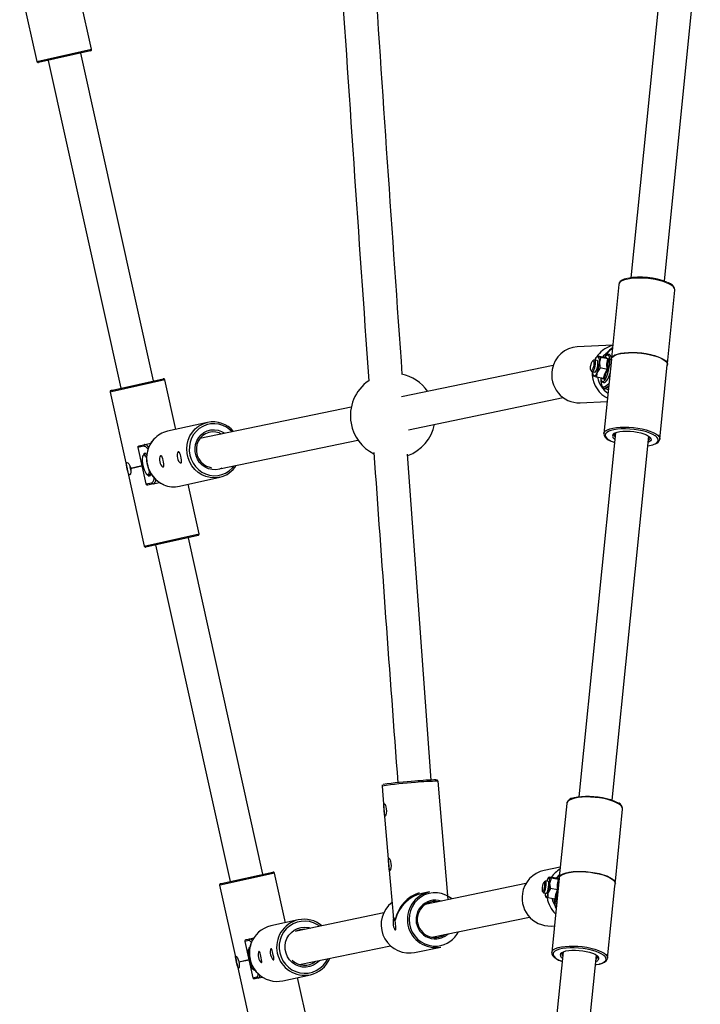
# Model space of a CAD drawing. Units: millimetres. Extents: x -6435 to 6512, y -3372 to 12735.
# Drawn here: x 474 to 814, y 8030 to 8521 of the extents above; entities that cross this region are included whole.
import ezdxf

# ---------------------------------------------------------------- set-up
doc = ezdxf.new("R2010")
doc.units = ezdxf.units.MM
doc.layers.add('Toestel 2D', color=7, linetype='Continuous', lineweight=20)

# ---------------------------------------------------------------- blocks, each defined once
blk = doc.blocks.new('SPK-16127')
at = {"layer": 'Toestel 2D', "linetype": 'Continuous', "lineweight": 25}
for p, q in [((796.98, 8570.06), (779.05, 8392.01)), ((795.67, 8390.33), (813.6, 8568.48)), ((474.41, 8538.07), (482.91, 8499.75)), ((510.25, 8505.82), (504.76, 8530.56)), ((482.91, 8499.75), (510.25, 8505.82)), ((509.72, 8504.98), (483.75, 8499.22)), ((488.58, 8500.29), (524.82, 8336.99)), ((541.13, 8340.61), (504.88, 8503.91)), ((773.04, 8388.67), (769.36, 8352.13)), ((773.04, 8388.67), (773.03, 8388.6)), ((797.22, 8349.32), (800.9, 8385.87)), ((770, 8358.49), (752.3, 8357.64)), ((762.42, 8352.91), (761.96, 8352.47)), ((765.91, 8352.23), (762.45, 8352.93)), ((769.84, 8356.88), (768.11, 8355.48)), ((769.87, 8357.14), (768.32, 8355.89)), ((740.34, 8348.31), (664.72, 8332.67)), ((760.55, 8350.97), (759.97, 8350.55)), ((762.18, 8350.78), (760.83, 8351.05)), ((762.23, 8350.76), (762.18, 8350.78)), ((767.46, 8351.57), (764, 8352.27)), ((769.3, 8351.51), (765.57, 8314.44)), ((769.21, 8351.61), (769.2, 8351.52)), ((793.43, 8311.63), (797.16, 8348.7)), ((797.11, 8348.27), (797.15, 8348.27)), ((797.26, 8348.69), (797.27, 8348.79)), ((759.04, 8345.97), (759.41, 8345.36)), ((759.64, 8345.17), (760.99, 8344.9)), ((760.13, 8343.43), (760.26, 8343.12)), ((767.17, 8346.36), (763.71, 8347.06)), ((546.79, 8341.15), (520.09, 8335.22)), ((520.59, 8336.05), (545.96, 8341.68)), ((552.28, 8316.45), (546.79, 8341.15)), ((765.31, 8341.82), (761.86, 8342.52)), ((766.34, 8337.91), (768.07, 8339.32)), ((767.93, 8337.93), (766.93, 8337.12)), ((520.09, 8335.22), (519.46, 8335.08)), ((519.46, 8335.08), (527.96, 8296.76)), ((519.99, 8335.92), (520.59, 8336.05)), ((765.89, 8336.76), (767.78, 8336.38)), ((767.83, 8336.94), (766.93, 8337.12)), ((767.77, 8336.31), (767.77, 8336.34)), ((668.11, 8316.32), (745.25, 8332.27)), ((753.65, 8329.67), (767.17, 8330.32)), ((639.62, 8327.48), (564.23, 8311.9)), ((568.01, 8319.94), (548.02, 8315.5)), ((771.28, 8314.75), (753.03, 8133.49)), ((765.57, 8314.44), (765.57, 8314.5)), ((770.32, 8314.22), (770.74, 8314.5)), ((533.89, 8308.27), (536.7, 8308.89)), ((536.7, 8308.89), (539.72, 8309.56)), ((574.82, 8297.03), (643, 8311.13)), ((769.65, 8131.82), (787.89, 8313.08)), ((536.2, 8308.07), (533.26, 8307.41)), ((533.26, 8307.41), (537.29, 8289.26)), ((536.96, 8304.62), (536.45, 8304.51)), ((537.7, 8303.75), (536.96, 8304.62)), ((535.57, 8302.69), (535.57, 8302.69)), ((535.61, 8302.84), (535.58, 8302.7)), ((537.63, 8302.74), (537.08, 8303.17)), ((527.86, 8296.74), (527.93, 8296.76)), ((527.86, 8296.74), (527.89, 8296.64)), ((527.89, 8296.64), (527.95, 8296.66)), ((528.03, 8296.78), (527.93, 8296.76)), ((527.95, 8296.66), (527.93, 8296.76)), ((528.05, 8296.68), (527.95, 8296.66)), ((527.98, 8296.67), (536.49, 8258.35)), ((529.66, 8297.14), (535.32, 8298.4)), ((529.66, 8297.14), (529.68, 8297.04)), ((529.68, 8297.04), (535.34, 8298.3)), ((538.96, 8294.72), (539.25, 8295.36)), ((539.46, 8293.35), (539.76, 8294.47)), ((537.29, 8289.26), (540.23, 8289.91)), ((541.03, 8289.37), (538.23, 8288.75)), ((539.46, 8293.35), (538.95, 8293.24)), ((541.03, 8289.37), (544.07, 8290.04)), ((554.08, 8288.17), (574.08, 8292.61)), ((563.82, 8264.41), (558.34, 8289.11)), ((536.49, 8258.35), (563.82, 8264.41)), ((563.29, 8263.58), (537.32, 8257.82)), ((595.66, 8094.89), (558.46, 8262.51)), ((542.16, 8258.89), (579.36, 8091.27)), ((654.99, 8138.81), (655.94, 8127.68)), ((687.94, 8082.21), (682.89, 8141.2)), ((655.94, 8127.68), (658.27, 8100.49)), ((747.02, 8130.16), (743.34, 8093.61)), ((747.04, 8130.32), (747.02, 8130.16)), ((771.26, 8091.46), (774.88, 8127.35)), ((658.27, 8100.49), (660.66, 8072.62)), ((743.82, 8098.34), (735.86, 8096.79)), ((601.33, 8095.43), (574.28, 8089.43)), ((574.8, 8090.26), (600.49, 8095.96)), ((606.81, 8070.73), (601.33, 8095.43)), ((738.18, 8093.37), (737.98, 8093.18)), ((741.96, 8092.86), (738.37, 8093.43)), ((742.88, 8092.32), (739.29, 8092.89)), ((743.28, 8092.99), (739.55, 8055.92)), ((742.55, 8093.48), (742.34, 8093.07)), ((743.19, 8093.1), (743.18, 8093)), ((743.39, 8094.12), (743.31, 8094.19)), ((574.28, 8089.43), (573.99, 8089.36)), ((573.99, 8089.36), (582.4, 8051.46)), ((574.52, 8090.2), (574.8, 8090.26)), ((726.66, 8090.22), (676.48, 8079.84)), ((736.37, 8091.49), (735.77, 8091.04)), ((737.88, 8091.3), (736.47, 8091.53)), ((737.91, 8091.29), (737.88, 8091.3)), ((742.49, 8087.13), (738.91, 8087.7)), ((767.41, 8053.12), (771.02, 8088.98)), ((771.14, 8090.29), (771.24, 8090.3)), ((771.24, 8090.3), (771.25, 8090.39)), ((678.56, 8086.04), (674.8, 8085.27)), ((735.01, 8086.28), (735.44, 8085.66)), ((735.53, 8085.6), (736.93, 8085.38)), ((736.44, 8083.56), (736.48, 8083.49)), ((741.19, 8082.48), (737.6, 8083.06)), ((740.58, 8082.58), (740.69, 8081.85)), ((655.82, 8075.57), (612.35, 8066.59)), ((679.86, 8063.49), (728.48, 8073.54)), ((613.21, 8072.15), (599.56, 8069.12)), ((660.72, 8071.86), (660.73, 8071.96)), ((661.52, 8072.13), (661.54, 8072.03)), ((589.14, 8062.71), (591.07, 8063.14)), ((588.62, 8061.88), (586.61, 8061.43)), ((586.61, 8061.43), (590.64, 8043.28)), ((587.22, 8062.29), (589.14, 8062.71)), ((589.16, 8058.39), (588.85, 8058.32)), ((613.87, 8049.85), (659.2, 8059.22)), ((671.14, 8055.92), (684.23, 8058.62)), ((588.32, 8057.11), (588.3, 8057.05)), ((669.5, 8055.68), (671.14, 8055.92)), ((745.26, 8056.24), (707.76, 7683.76)), ((724.38, 7682.08), (761.87, 8054.57)), ((762.42, 8053.55), (762.43, 8053.62)), ((582.5, 8051.05), (582.4, 8051.02)), ((582.42, 8050.93), (582.4, 8051.02)), ((582.52, 8050.95), (582.42, 8050.93)), ((582.47, 8051.15), (582.5, 8051.05)), ((582.52, 8050.95), (582.58, 8050.66)), ((582.58, 8050.66), (591.02, 8012.63)), ((583.58, 8051.29), (588.67, 8052.42)), ((583.58, 8051.29), (583.6, 8051.19)), ((583.6, 8051.19), (588.69, 8052.32)), ((767.41, 8053.12), (767.4, 8053.04)), ((590.64, 8043.28), (592.65, 8043.72)), ((591.66, 8047.11), (591.36, 8047.05)), ((593.47, 8043.19), (595.4, 8043.62)), ((605.63, 8041.79), (619.28, 8044.82)), ((593.47, 8043.19), (591.56, 8042.76)), ((618.36, 8018.7), (612.87, 8043.4))]:
    blk.add_line(p, q, dxfattribs=at)
at = {"layer": 'Toestel 2D', "linetype": 'Continuous', "lineweight": 25, "flags": 128}
for points in [[(800.9, 8385.87), (800.9, 8385.93), (800.76, 8386.66), (800.26, 8387.4), (799.42, 8388.13), (798.25, 8388.84), (796.79, 8389.52), (795.08, 8390.13), (793.16, 8390.67), (791.07, 8391.13), (788.88, 8391.48), (786.65, 8391.72), (784.41, 8391.85), (782.25, 8391.86), (780.21, 8391.75), (778.34, 8391.53), (776.7, 8391.19), (775.32, 8390.75), (774.24, 8390.23), (773.5, 8389.62), (773.1, 8388.96), (773.04, 8388.67)], [(777.1, 8391.69), (777.07, 8391.68), (775.71, 8391.26), (774.59, 8390.72), (773.72, 8390.05), (773.24, 8389.38), (773.04, 8388.65), (773.05, 8388.57)], [(800.88, 8385.87), (800.91, 8385.99), (800.79, 8386.78), (800.4, 8387.51), (799.72, 8388.25), (798.72, 8388.98), (797.45, 8389.67), (797.22, 8389.76)], [(762.44, 8352.92), (762.44, 8352.93), (762.45, 8352.93)], [(762.66, 8352.71), (762.56, 8352.76), (762.46, 8352.9)], [(764, 8352.27), (763.56, 8352.4), (762.66, 8352.71)], [(764.33, 8340.76), (764.54, 8340.48), (764.96, 8340.3), (765.45, 8340.48), (765.98, 8341), (766.52, 8341.85), (767.04, 8342.96), (767.51, 8344.29), (767.91, 8345.76), (768.22, 8347.29), (768.43, 8348.8), (768.51, 8350.21), (768.46, 8351.44), (768.29, 8352.42), (768.01, 8353.11), (767.63, 8353.47), (767.63, 8353.47)], [(766.9, 8354.02), (766.62, 8353.53), (766.04, 8352.23)], [(767.63, 8353.47), (767.18, 8353.47), (766.93, 8353.34)], [(769.25, 8350.98), (769.2, 8351.54), (769.47, 8352.23), (770.09, 8352.86), (771.06, 8353.43), (772.34, 8353.9), (773.91, 8354.28), (775.72, 8354.55), (777.73, 8354.7), (779.88, 8354.73), (782.12, 8354.65), (784.39, 8354.44), (786.62, 8354.12), (788.77, 8353.69), (790.78, 8353.18), (792.58, 8352.58), (794.15, 8351.91), (795.42, 8351.2), (796.38, 8350.47), (797, 8349.72), (797.26, 8348.98), (797.15, 8348.27), (797.15, 8348.27)], [(769.21, 8351.61), (769.21, 8351.63), (769.48, 8352.32), (770.1, 8352.96), (771.07, 8353.52), (772.35, 8354), (773.92, 8354.37), (775.73, 8354.64), (777.74, 8354.8), (779.89, 8354.83), (782.13, 8354.74), (784.4, 8354.53), (786.63, 8354.21), (788.78, 8353.79), (790.79, 8353.27), (792.59, 8352.67), (794.16, 8352.01), (795.43, 8351.3), (796.39, 8350.56), (797.01, 8349.81), (797.27, 8349.07), (797.27, 8348.79)], [(769.3, 8351.51), (769.55, 8352.19), (770.16, 8352.83), (771.11, 8353.39), (772.39, 8353.87), (773.94, 8354.24), (775.74, 8354.51), (777.74, 8354.67), (779.88, 8354.7), (782.11, 8354.61), (784.37, 8354.41), (786.6, 8354.09), (788.74, 8353.67), (790.74, 8353.15), (792.53, 8352.55), (794.09, 8351.89), (795.36, 8351.18), (796.31, 8350.45), (796.91, 8349.7), (797.16, 8348.97), (797.16, 8348.7)], [(760.32, 8350.55), (760.5, 8350.14), (760.55, 8349.45), (760.48, 8348.57), (760.3, 8347.63), (760.02, 8346.78), (759.7, 8346.16), (759.37, 8345.84), (759.1, 8345.89), (758.93, 8346.29), (758.87, 8346.99), (758.94, 8347.87), (759.13, 8348.81), (759.4, 8349.65), (759.73, 8350.28), (760.05, 8350.59), (760.32, 8350.55)], [(760.98, 8350.97), (761.18, 8350.55), (761.26, 8349.84), (761.23, 8348.92), (761.07, 8347.9), (760.81, 8346.91), (760.48, 8346.06), (760.12, 8345.46), (759.78, 8345.18), (759.49, 8345.26), (759.41, 8345.36)], [(760.55, 8350.97), (760.68, 8351.04), (760.98, 8350.97)], [(760.99, 8344.9), (761.26, 8344.97), (761.61, 8345.38), (761.97, 8346.08), (762.27, 8346.99), (762.5, 8348.01), (762.61, 8349), (762.6, 8349.86), (762.47, 8350.47), (762.23, 8350.76)], [(764, 8352.27), (763.31, 8350.06), (763.29, 8349.78)], [(763.29, 8349.78), (763.55, 8347.6), (763.71, 8347.06)], [(767.46, 8351.57), (766.45, 8351.94), (765.91, 8352.23)], [(767.17, 8346.36), (767.06, 8348.97), (767.46, 8351.57)], [(760.51, 8342.96), (760.41, 8343.01), (760.35, 8343.1)], [(762.22, 8344.9), (762, 8344.42), (761.78, 8343.99), (761.56, 8343.62), (761.33, 8343.33), (761.11, 8343.11), (760.9, 8342.98), (760.7, 8342.93), (760.51, 8342.96)], [(761.86, 8342.52), (761.42, 8342.65), (760.51, 8342.96)], [(762.22, 8344.9), (761.85, 8342.99), (761.86, 8342.52)], [(763.71, 8347.06), (762.32, 8345.15), (762.22, 8344.9)], [(764.4, 8340.55), (764.77, 8340.1), (765.27, 8339.85), (765.86, 8339.88), (766.37, 8340.15), (766.89, 8340.68), (767.46, 8341.54), (767.98, 8342.63), (768.45, 8343.89), (768.58, 8344.33)], [(765.31, 8341.82), (765.98, 8344.1), (767.17, 8346.36)], [(764.38, 8338.84), (764.42, 8338.72), (764.77, 8338.01), (765.23, 8337.63), (765.75, 8337.6), (766.34, 8337.91)], [(766.93, 8337.12), (766.3, 8336.78), (765.88, 8336.77)], [(767.34, 8332), (766.08, 8332.72), (765.95, 8332.8)], [(574.08, 8292.61), (573.55, 8292.5), (571.41, 8292.3), (569.26, 8292.47), (567.16, 8292.99), (565.15, 8293.86), (563.3, 8295.05), (561.65, 8296.52), (560.24, 8298.26), (559.12, 8300.19), (558.3, 8302.29), (557.81, 8304.49), (557.67, 8306.74), (557.87, 8308.97), (558.41, 8311.13), (559.28, 8313.17), (560.45, 8315.03), (561.9, 8316.66), (563.59, 8318.03), (565.47, 8319.09), (567.49, 8319.81), (568.01, 8319.94)], [(580.24, 8315.21), (579.16, 8316.25), (577.46, 8317.5), (575.6, 8318.43), (573.62, 8319.04), (571.58, 8319.3), (569.53, 8319.21), (567.53, 8318.76), (565.64, 8317.98), (563.9, 8316.88), (562.36, 8315.49), (561.07, 8313.86), (560.06, 8312.01), (559.36, 8310.02), (558.98, 8307.92), (558.94, 8305.78), (559.24, 8303.65), (559.87, 8301.6), (560.81, 8299.68), (562.04, 8297.94), (563.52, 8296.42), (565.22, 8295.18), (567.08, 8294.25), (569.06, 8293.64), (571.1, 8293.38), (573.15, 8293.47), (575.15, 8293.91), (577.04, 8294.7), (578.78, 8295.8), (580.32, 8297.18), (581.3, 8298.37)], [(575.12, 8297.09), (573.95, 8296.69), (572.16, 8296.38), (570.34, 8296.44), (568.56, 8296.85), (566.88, 8297.61), (565.36, 8298.68), (564.06, 8300.03), (563.02, 8301.61), (562.28, 8303.35), (561.87, 8305.21), (561.8, 8307.11), (562.07, 8308.98), (562.68, 8310.75), (563.61, 8312.36), (564.81, 8313.76), (566.25, 8314.89), (567.87, 8315.71), (569.62, 8316.19), (571.43, 8316.31), (573.24, 8316.08), (574.97, 8315.49), (576.58, 8314.57), (576.71, 8314.48)], [(575.05, 8314.13), (573.82, 8314.71), (572.13, 8315.16), (570.39, 8315.24), (568.67, 8314.95), (567.06, 8314.31), (565.61, 8313.34), (564.38, 8312.08), (563.42, 8310.59), (562.77, 8308.91), (562.47, 8307.13), (562.51, 8305.31), (562.91, 8303.53), (563.64, 8301.87), (564.67, 8300.38), (565.96, 8299.14), (567.46, 8298.19), (569.11, 8297.57), (570.08, 8297.37)], [(765.61, 8314.52), (765.56, 8314.31), (765.68, 8313.52), (766.07, 8312.79), (766.74, 8312.06), (767.74, 8311.33), (768.36, 8310.99)], [(765.57, 8314.5), (765.78, 8315.06), (766.35, 8315.7)], [(766.95, 8314.9), (766.39, 8314.28), (766.19, 8313.61), (766.35, 8312.9), (766.87, 8312.18), (767.73, 8311.46), (768.63, 8310.92)], [(766.35, 8315.7), (767.27, 8316.26), (768.5, 8316.75), (770.02, 8317.13), (771.78, 8317.41), (773.74, 8317.58), (775.85, 8317.63), (778.05, 8317.56), (780.29, 8317.38), (782.52, 8317.08), (784.66, 8316.67), (786.67, 8316.17), (788.49, 8315.59), (790.08, 8314.95), (791.4, 8314.25), (792.41, 8313.53), (793.08, 8312.79), (793.41, 8312.05), (793.42, 8311.6)], [(767.94, 8315.5), (767.84, 8315.45), (766.95, 8314.9)], [(791.21, 8313.22), (791.13, 8313.28), (789.95, 8313.97), (788.48, 8314.62), (786.77, 8315.2), (784.85, 8315.71), (782.79, 8316.13), (780.64, 8316.45), (778.45, 8316.65), (776.29, 8316.74), (774.22, 8316.71), (772.28, 8316.56), (770.55, 8316.29), (769.05, 8315.92), (767.94, 8315.5)], [(770.55, 8313.92), (770.58, 8314.06), (770.83, 8314.33)], [(770.74, 8314.5), (771.1, 8314.67), (772.17, 8315.05), (773.51, 8315.33), (775.06, 8315.5), (776.77, 8315.56), (778.57, 8315.5), (780.41, 8315.33), (782.21, 8315.05), (783.91, 8314.68), (785.45, 8314.22), (786.77, 8313.7), (787.82, 8313.13), (788.43, 8312.66)], [(770.83, 8314.33), (771.09, 8314.51), (771.15, 8314.54)], [(790.66, 8309.13), (791.02, 8309.29), (791.92, 8309.84), (792.47, 8310.46), (792.67, 8311.14), (792.51, 8311.84), (791.99, 8312.56), (791.21, 8313.22)], [(533.34, 8307.94), (533.59, 8308.15), (533.89, 8308.27)], [(788.43, 8312.66), (788.57, 8312.53), (789, 8311.92), (789.07, 8311.33), (788.8, 8310.78), (788.19, 8310.29), (787.58, 8309.99)], [(536.45, 8304.51), (536.21, 8304.15), (535.61, 8302.84)], [(537.08, 8303.17), (537.01, 8303.26), (536.45, 8304.51)], [(538.29, 8306.55), (538.06, 8306.87), (537.71, 8307.29)], [(555.13, 8300.59), (555.08, 8301.25), (554.93, 8302.17), (554.74, 8303.05), (554.53, 8303.83), (554.29, 8304.51), (554.03, 8305.03), (553.72, 8305.3), (553.39, 8305.24), (553.09, 8304.8), (552.89, 8304.04), (552.85, 8303.11), (552.99, 8302.19), (553.25, 8301.38), (553.6, 8300.69), (554.02, 8300.14), (554.46, 8299.8), (554.83, 8299.75), (555.06, 8300.04), (555.13, 8300.59)], [(679.53, 8141.8), (673.77, 8219.83), (667.72, 8304.16)], [(528.03, 8296.78), (527.87, 8297.58), (527.7, 8298.6), (527.66, 8299.39), (527.78, 8299.83), (528.03, 8299.93), (528.37, 8299.75), (528.76, 8299.33), (529.18, 8298.64), (529.56, 8297.72), (529.71, 8297.15)], [(546.3, 8298.63), (546.26, 8299.3), (546.11, 8300.21), (545.91, 8301.09), (545.7, 8301.87), (545.47, 8302.55), (545.21, 8303.07), (544.9, 8303.35), (544.57, 8303.28), (544.27, 8302.84), (544.07, 8302.08), (544.03, 8301.15), (544.17, 8300.23), (544.43, 8299.42), (544.78, 8298.74), (545.2, 8298.19), (545.64, 8297.84), (546.01, 8297.8), (546.24, 8298.09), (546.3, 8298.63)], [(529.73, 8297.05), (529.86, 8296.24), (529.86, 8295.19), (529.71, 8294.36), (529.46, 8293.88), (529.19, 8293.78), (528.94, 8293.98), (528.69, 8294.44), (528.44, 8295.16), (528.19, 8296.11), (528.05, 8296.68)], [(537.48, 8294.39), (537.56, 8294.3), (538.95, 8293.24)], [(538.95, 8293.24), (538.88, 8294.35), (538.96, 8294.72)], [(538.23, 8288.75), (537.91, 8288.73), (537.58, 8288.82)], [(541.25, 8291.17), (541.41, 8291.78), (541.47, 8292.14)], [(774.88, 8127.35), (774.8, 8127.97), (774.39, 8128.71), (773.62, 8129.45), (772.52, 8130.17), (771.13, 8130.85), (769.47, 8131.48), (767.59, 8132.04), (765.54, 8132.52), (763.37, 8132.89), (761.14, 8133.16), (758.9, 8133.32), (756.71, 8133.35), (754.64, 8133.27), (752.73, 8133.07), (751.03, 8132.76), (749.59, 8132.35), (748.44, 8131.84), (747.62, 8131.25), (747.14, 8130.6), (747.04, 8130.32)], [(750.4, 8132.89), (750.98, 8133.07), (752.54, 8133.41), (754.33, 8133.65), (756.3, 8133.77), (758.4, 8133.77), (760.58, 8133.66), (762.76, 8133.42), (764.9, 8133.08), (766.93, 8132.64), (768.8, 8132.11), (770.45, 8131.51), (771.85, 8130.85), (772.32, 8130.58)], [(656.64, 8129.17), (656.87, 8128.44), (657.07, 8127.42), (657.13, 8126.31), (657.06, 8125.24), (656.88, 8124.4), (656.67, 8123.92), (656.49, 8123.81), (656.35, 8124.01), (656.25, 8124.46), (656.16, 8125.18), (656.07, 8126.14), (655.98, 8127.24), (655.89, 8128.33), (655.83, 8129.25), (655.86, 8129.85), (655.99, 8130.08), (656.19, 8129.99), (656.43, 8129.63), (656.64, 8129.17)], [(658.97, 8101.97), (659.2, 8101.25), (659.39, 8100.23), (659.46, 8099.11), (659.39, 8098.05), (659.21, 8097.21), (659, 8096.73), (658.82, 8096.62), (658.68, 8096.81), (658.57, 8097.27), (658.49, 8097.98), (658.4, 8098.94), (658.31, 8100.05), (658.22, 8101.14), (658.16, 8102.06), (658.19, 8102.66), (658.32, 8102.89), (658.52, 8102.8), (658.76, 8102.44), (658.97, 8101.97)], [(738.25, 8093.25), (738.19, 8093.29), (738.27, 8093.35)], [(739.29, 8092.89), (738.93, 8093), (738.25, 8093.25)], [(739.29, 8092.89), (738.55, 8090.66), (738.52, 8090.39)], [(743.31, 8094.5), (741.93, 8093.04), (741.81, 8092.88)], [(742.88, 8092.32), (742.17, 8092.63), (741.96, 8092.86)], [(742.34, 8093.07), (742.34, 8093.01), (742.63, 8092.76), (743.31, 8092.49)], [(742.97, 8094.11), (742.7, 8093.77), (742.55, 8093.48)], [(743.31, 8094.19), (743.03, 8094.16), (742.97, 8094.11)], [(743.42, 8094.44), (743.2, 8094.36), (743.11, 8094.27)], [(743.19, 8093.1), (743.22, 8093.28), (743.57, 8093.96), (744.27, 8094.58), (745.31, 8095.12), (746.67, 8095.58), (748.3, 8095.93), (750.16, 8096.17), (752.2, 8096.3), (754.38, 8096.3), (756.63, 8096.19), (758.9, 8095.95), (761.12, 8095.61), (763.24, 8095.16), (765.2, 8094.62), (766.96, 8094.01), (768.46, 8093.33), (769.66, 8092.61), (770.55, 8091.87), (771.08, 8091.12), (771.25, 8090.39)], [(743.22, 8092.47), (743.21, 8093.19), (743.56, 8093.86), (744.26, 8094.48), (745.31, 8095.03), (746.66, 8095.48), (748.29, 8095.84), (750.15, 8096.08), (752.19, 8096.2), (754.37, 8096.21), (756.62, 8096.09), (758.89, 8095.86), (761.11, 8095.51), (763.23, 8095.07), (765.19, 8094.53), (766.95, 8093.91), (768.45, 8093.24), (769.65, 8092.52), (770.54, 8091.78), (771.07, 8091.03), (771.24, 8090.3), (771.24, 8090.3)], [(743.47, 8094.93), (743.3, 8094.49), (743.21, 8094.24)], [(743.28, 8092.99), (743.3, 8093.15), (743.64, 8093.83), (744.33, 8094.45), (745.36, 8094.99), (746.71, 8095.45), (748.32, 8095.8), (750.17, 8096.05), (752.21, 8096.17), (754.38, 8096.18), (756.62, 8096.06), (758.88, 8095.83), (761.09, 8095.49), (763.2, 8095.04), (765.15, 8094.5), (766.9, 8093.89), (768.39, 8093.22), (769.59, 8092.5), (770.46, 8091.76), (770.98, 8091.01), (771.14, 8090.29)], [(735.92, 8091), (736.01, 8090.62), (736.02, 8089.93), (735.94, 8089.05), (735.79, 8088.11), (735.59, 8087.25), (735.37, 8086.6), (735.16, 8086.27), (735, 8086.29), (734.91, 8086.68), (734.9, 8087.37), (734.98, 8088.25), (735.13, 8089.19), (735.33, 8090.05), (735.55, 8090.7), (735.76, 8091.03), (735.92, 8091)], [(736.56, 8091.45), (736.67, 8091.05), (736.69, 8090.35), (736.64, 8089.43), (736.5, 8088.41), (736.3, 8087.41), (736.07, 8086.54), (735.83, 8085.92), (735.61, 8085.62), (735.44, 8085.66)], [(736.37, 8091.49), (736.39, 8091.5), (736.56, 8091.45)], [(736.93, 8085.38), (737.09, 8085.47), (737.32, 8085.9), (737.57, 8086.62), (737.79, 8087.55), (737.96, 8088.57), (738.07, 8089.57), (738.1, 8090.42), (738.05, 8091.01), (737.91, 8091.29)], [(738.91, 8087.7), (737.75, 8085.72), (737.67, 8085.47)], [(738.52, 8090.39), (738.75, 8088.23), (738.91, 8087.7)], [(742.49, 8087.13), (742.43, 8089.72), (742.88, 8092.32)], [(771.01, 8088.98), (771.09, 8089.71), (771.14, 8090.29)], [(771.18, 8090.6), (771.23, 8091.12), (771.26, 8091.46)], [(689.78, 8082.59), (688.62, 8083.46), (686.72, 8084.51), (684.68, 8085.23), (682.55, 8085.6), (680.39, 8085.61), (678.27, 8085.25), (676.23, 8084.55), (674.34, 8083.51), (672.64, 8082.17), (671.19, 8080.56), (670.02, 8078.72), (669.16, 8076.72), (668.64, 8074.59), (668.47, 8072.4), (668.66, 8070.22), (669.2, 8068.09), (670.07, 8066.07), (671.26, 8064.23), (672.73, 8062.61), (674.43, 8061.26), (676.34, 8060.21), (678.38, 8059.49), (680.51, 8059.12), (682.66, 8059.11)], [(736.56, 8083.42), (736.5, 8083.46), (736.53, 8083.48)], [(737.67, 8085.47), (737.52, 8084.97), (737.37, 8084.53), (737.22, 8084.15), (737.07, 8083.84), (736.93, 8083.62), (736.79, 8083.47), (736.67, 8083.4), (736.56, 8083.42)], [(737.6, 8083.06), (737.24, 8083.16), (736.56, 8083.42)], [(737.67, 8085.47), (737.54, 8083.53), (737.6, 8083.06)], [(741.19, 8082.48), (741.57, 8084.81), (742.49, 8087.13)], [(742.62, 8086.47), (741.81, 8084.2), (741.53, 8082.16)], [(742.49, 8087.13), (742.61, 8087.11), (742.68, 8087.09)], [(740.69, 8081.85), (740.73, 8081.58), (740.89, 8081.13)], [(740.89, 8081.13), (740.92, 8081.08), (741.16, 8080.93), (741.47, 8081.14), (741.77, 8081.62)], [(740.95, 8080.96), (740.96, 8080.93), (741.25, 8080.61), (741.7, 8080.47), (742.03, 8080.57)], [(660.73, 8071.96), (660.72, 8072.45), (660.79, 8072.91), (660.95, 8073), (661.17, 8072.81), (661.42, 8072.35), (661.52, 8072.13)], [(623.92, 8068.98), (622.78, 8069.73), (620.88, 8070.66), (618.85, 8071.26), (616.76, 8071.51), (614.66, 8071.4), (612.61, 8070.95), (610.67, 8070.15), (608.88, 8069.04), (607.29, 8067.65), (605.96, 8066), (604.91, 8064.15), (604.18, 8062.14), (603.78, 8060.04), (603.73, 8057.9), (604.02, 8055.77), (604.66, 8053.72), (605.61, 8051.8), (606.86, 8050.06), (608.37, 8048.56), (610.11, 8047.32), (612.01, 8046.4), (614.04, 8045.8), (616.13, 8045.55), (618.23, 8045.65), (620.28, 8046.11), (622.22, 8046.9), (624.01, 8048.01), (625.6, 8049.41), (626.93, 8051.06), (627.9, 8052.75)], [(623.84, 8051.91), (623.75, 8051.81), (622.38, 8050.53), (620.8, 8049.54), (619.06, 8048.88), (617.23, 8048.56), (615.37, 8048.61), (613.54, 8049.01), (611.83, 8049.76), (610.27, 8050.83), (608.95, 8052.17), (607.89, 8053.74), (607.14, 8055.49), (606.73, 8057.35), (606.67, 8059.24), (606.96, 8061.12), (607.6, 8062.9), (608.55, 8064.52), (609.79, 8065.92), (611.27, 8067.06), (612.94, 8067.89), (614.74, 8068.38), (616.59, 8068.52), (618.44, 8068.29), (619.37, 8068.04)], [(660.72, 8071.86), (660.61, 8071.35), (660.53, 8070.4), (660.58, 8069.49), (660.73, 8068.68), (660.96, 8067.98), (661.24, 8067.43), (661.53, 8067.1), (661.76, 8067.09), (661.88, 8067.43), (661.89, 8068.11), (661.84, 8069.01), (661.76, 8069.95), (661.69, 8070.8), (661.61, 8071.54), (661.54, 8072.03)], [(586.7, 8061.96), (586.93, 8062.17), (587.22, 8062.29)], [(588.85, 8058.32), (588.66, 8057.97), (588.24, 8056.7)], [(589.11, 8061.73), (589.02, 8061.79), (588.62, 8061.88)], [(589.87, 8060.79), (589.49, 8061.35), (589.11, 8061.73)], [(739.86, 8056.7), (740.51, 8057.32), (741.5, 8057.87), (742.8, 8058.33), (744.38, 8058.69), (746.19, 8058.95), (748.19, 8059.09), (750.32, 8059.11), (752.54, 8059.01), (754.78, 8058.8), (756.99, 8058.48), (759.11, 8058.05), (761.08, 8057.53), (762.86, 8056.94), (764.39, 8056.28), (765.64, 8055.58), (766.57, 8054.84), (767.17, 8054.1), (767.41, 8053.37), (767.41, 8053.12)], [(765.75, 8054.26), (765.35, 8054.59), (764.25, 8055.29), (762.85, 8055.95), (761.19, 8056.55), (759.32, 8057.08), (757.29, 8057.52), (755.15, 8057.86), (752.97, 8058.1), (750.8, 8058.21), (748.7, 8058.21), (746.73, 8058.09), (744.94, 8057.85), (743.38, 8057.51), (742.09, 8057.06), (741.41, 8056.72)], [(582.5, 8051.05), (582.32, 8051.84), (582.11, 8052.85), (581.99, 8053.62), (582.03, 8054.05), (582.19, 8054.13), (582.45, 8053.94), (582.78, 8053.49), (583.14, 8052.8), (583.49, 8051.87), (583.64, 8051.3)], [(588.24, 8056.7), (588.29, 8057.01), (588.37, 8057.25), (588.47, 8057.4), (588.6, 8057.47), (588.74, 8057.46), (588.89, 8057.36), (588.96, 8057.3)], [(595.07, 8051.64), (594.97, 8052.29), (594.78, 8053.19), (594.59, 8054.07), (594.4, 8054.86), (594.22, 8055.55), (594.03, 8056.09), (593.82, 8056.38), (593.59, 8056.34), (593.39, 8055.92), (593.26, 8055.18), (593.27, 8054.26), (593.42, 8053.34), (593.67, 8052.53), (593.98, 8051.83), (594.34, 8051.27), (594.69, 8050.91), (594.97, 8050.84), (595.09, 8051.11), (595.07, 8051.64)], [(601.09, 8052.97), (600.99, 8053.62), (600.8, 8054.53), (600.61, 8055.41), (600.42, 8056.2), (600.24, 8056.88), (600.05, 8057.42), (599.84, 8057.72), (599.61, 8057.67), (599.41, 8057.26), (599.29, 8056.52), (599.3, 8055.59), (599.44, 8054.68), (599.69, 8053.87), (600, 8053.17), (600.36, 8052.61), (600.71, 8052.25), (600.99, 8052.18), (601.11, 8052.44), (601.09, 8052.97)], [(739.57, 8055.94), (739.54, 8055.81), (739.65, 8055.02), (740.04, 8054.29), (740.71, 8053.56), (741.7, 8052.82), (742.98, 8052.13), (743.7, 8051.83)], [(739.55, 8055.94), (739.56, 8056.02), (739.86, 8056.7)], [(740.47, 8055.93), (740.19, 8055.26), (740.26, 8054.56), (740.69, 8053.84), (741.47, 8053.13), (742.57, 8052.43), (743.97, 8051.77), (744.77, 8051.45)], [(741.41, 8056.72), (741.11, 8056.53), (740.47, 8055.93)], [(743.98, 8055.37), (744.54, 8055.87), (744.67, 8055.95)], [(744.52, 8055.41), (744.52, 8055.42), (744.61, 8055.61)], [(744.61, 8055.61), (744.75, 8055.76), (745.12, 8056.01)], [(744.67, 8055.95), (745.42, 8056.3), (746.59, 8056.64), (748, 8056.89), (749.61, 8057.02), (751.36, 8057.04), (753.19, 8056.94), (755.02, 8056.73), (756.79, 8056.42), (758.44, 8056.02), (759.91, 8055.53), (761.14, 8054.99), (762.1, 8054.41), (762.32, 8054.23)], [(763.14, 8050.13), (763.44, 8050.21), (764.73, 8050.65), (765.7, 8051.18), (766.34, 8051.79), (766.63, 8052.45), (766.56, 8053.15), (766.13, 8053.87), (765.75, 8054.26)], [(583.66, 8051.2), (583.8, 8050.39), (583.84, 8049.35), (583.76, 8048.53), (583.59, 8048.08), (583.41, 8047.99), (583.24, 8048.21), (583.06, 8048.68), (582.86, 8049.41), (582.64, 8050.38), (582.52, 8050.95)], [(743.7, 8051.83), (744.47, 8051.5), (744.77, 8051.41)], [(761.39, 8049.78), (761.88, 8049.86), (763.14, 8050.13)], [(761.89, 8051.63), (761.88, 8051.62), (761.56, 8051.48)], [(763.46, 8050.14), (764.71, 8050.52), (765.84, 8051.06), (766.71, 8051.72), (767.2, 8052.4), (767.37, 8053.01)], [(591.02, 8048.01), (590.98, 8047.93), (590.88, 8047.78), (590.76, 8047.71), (590.62, 8047.72), (590.47, 8047.82), (590.3, 8047.99), (590.11, 8048.25)], [(590.11, 8048.25), (590.18, 8048.16), (591.36, 8047.05)], [(592.65, 8043.72), (592.97, 8043.98), (593.05, 8044.11)], [(593.05, 8044.11), (593.21, 8044.57), (593.32, 8045.24)], [(591.56, 8042.76), (591.25, 8042.74), (590.94, 8042.84)]]:
    blk.add_lwpolyline(points, dxfattribs=at)
at = {"layer": 'Toestel 2D', "linetype": 'Continuous', "lineweight": 25}
for centre, radius, start, end in [((39831.08, 11118.94), 39281.06, 183.739039, 184.055761), ((39047.27, 11064.37), 38478.65, 183.738571, 184.05433), ((509.56, 8505.67), 0.7, 282.513, 12.513), ((483.6, 8499.9), 0.7, 192.513, 282.513), ((784.02, 8357.76), 34.57, 67.9633, 101.0431), ((753.17, 8344.16), 13.5, 93.6655, 170.8193), ((773.08, 8345.59), 13.05, 103.7538, 128.8278), ((763.1, 8350.69), 2.07, 102.2767, 171.258), ((773.47, 8345.09), 13.67, 128.7916, 147.453), ((760, 8350.61), 3.39, 345.8967, 38.3682), ((773.92, 8345.13), 11.61, 125.6766, 141.0355), ((765.97, 8352.56), 0.337, 259.6841, 335.6407), ((769.19, 8350.53), 3.6, 128.7912, 150.5121), ((774.46, 8349.31), 8.85, 135.8425, 158.4299), ((768.7, 8355.88), 4.22, 234.8716, 259.146), ((772.14, 8351.51), 5.82, 131.099, 154.4465), ((767.87, 8352.64), 1.15, 67.0099, 131.0649), ((768.7, 8355.43), 0.601, 129.4159, 174.9435), ((767.22, 8351.87), 2.13, 2.9158, 59.0724), ((747.25, 8350.76), 16.07, 338.6466, 356.5171), ((780.74, 8348.26), 13.29, 164.8628, 188.6424), ((767.54, 8352.06), 0.501, 261.4498, 317.7881), ((660.39, 8323.25), 21.19, 34.8847, 78.3532), ((753.38, 8343.5), 13.83, 168.2516, 271.1392), ((773.97, 8344.62), 14.29, 177.8484, 235.8428), ((762.68, 8344.79), 2.83, 173.1723, 220.2189), ((777.55, 8339.42), 12.07, 145.5006, 170.1671), ((766.21, 8341.48), 4.98, 73.7818, 78.8859), ((546.11, 8341), 0.7, 12.513, 102.513), ((660.39, 8323.25), 21.19, 124.5057, 190.1512), ((774.28, 8344.55), 12.07, 190.1971, 236.3083), ((767.8, 8342.47), 3.87, 185.6002, 206.1936), ((774.53, 8341.58), 10.52, 179.457, 195.1084), ((769.31, 8352.55), 11.66, 244.5961, 251.7315), ((766.28, 8338.59), 1.86, 187.3027, 257.2331), ((765.19, 8341.36), 0.477, 15.3217, 75.0318), ((767.08, 8337.85), 0.75, 175.3527, 257.9112), ((520.14, 8335.23), 0.7, 102.513, 192.513), ((570.74, 8306.91), 13.31, 39.4372, 101.8458), ((660.39, 8323.25), 21.19, 190.1512, 243.3628), ((660.39, 8323.25), 21.19, 290.4633, 348.476), ((550.84, 8302.9), 12.91, 102.6199, 137.4784), ((771.41, 8313.13), 1.53, 135.0902, 253.157), ((772, 8313.96), 1.46, 183.0112, 231.1864), ((536.86, 8308.23), 0.684, 103.9072, 193.8424), ((536.64, 8306.63), 2.27, 27.4227, 88.5106), ((551.52, 8302.09), 13.96, 137.2824, 193.1185), ((551.84, 8302.12), 14.18, 137.8783, 192.9256), ((776.32, 8325.48), 16.46, 242.1725, 250.4143), ((785.56, 8322.27), 14.1, 277.5441, 291.2207), ((787.16, 8312.34), 1.31, 294.2728, 351.0006), ((787.67, 8312.12), 0.775, 2.452, 64.0363), ((790.29, 8312.32), 3.2, 285.2291, 346.9726), ((533.96, 8307.57), 0.718, 149.5276, 192.7274), ((536.37, 8302.87), 0.766, 23.0406, 181.9854), ((536.21, 8306.21), 1.85, 35.675, 90.2835), ((33665.01, 10619.61), 33095.13, 184.010387, 184.296035), ((545.83, 8301.12), 10.37, 170.4119, 194.8839), ((546.02, 8300.28), 10.37, 190.1422, 214.6141), ((533.1, 8299.97), 5.1, 27.6115, 38.7886), ((551.62, 8301.81), 14, 191.9034, 246.876), ((551.83, 8301.86), 14.11, 191.9436, 246.5771), ((571.18, 8305.36), 13.08, 282.8187, 328.8609), ((534.13, 8298.08), 4.79, 178.1494, 206.8346), ((538.19, 8294.69), 0.766, 203.0406, 1.9854), ((534.06, 8295.92), 5.04, 346.1934, 356.9303), ((537.99, 8289.41), 0.718, 192.2986, 235.4984), ((539.48, 8291.56), 1.81, 294.402, 347.7837), ((540.9, 8290.04), 0.684, 191.1836, 281.1188), ((539.99, 8291.43), 2.31, 296.742, 358.6747), ((551.31, 8300.78), 12.92, 246.7738, 282.4025), ((563.14, 8264.26), 0.7, 282.513, 12.513), ((537.17, 8258.5), 0.7, 192.513, 282.513), ((683.87, 8019.99), 121.88, 90.8292, 95.8659), ((682.21, 8141.18), 0.66, 3.0345, 72.6243), ((681.06, 7970.67), 170.15, 93.1851, 98.8149), ((655.67, 8138.89), 0.682, 124.7182, 183.7557), ((683.97, 7944.75), 196.88, 93.6572, 98.277), ((683.52, 8030.79), 110.41, 90.3272, 96.1912), ((750.59, 8129.19), 3.7, 99.2276, 161.0594), ((771.28, 8127.11), 3.62, 6.0427, 65.5818), ((750.82, 8085.72), 13.74, 121.0698, 146.5978), ((600.64, 8095.28), 0.7, 12.513, 102.513), ((738.55, 8083.28), 13.77, 101.2547, 171.8947), ((739.42, 8091.36), 2.23, 121.7509, 178.6999), ((733.96, 8091.41), 4.67, 347.397, 23.3077), ((742.01, 8093.23), 0.371, 262.0484, 334.0139), ((574.67, 8089.51), 0.7, 102.513, 192.513), ((712.08, 8092.4), 26.52, 344.8421, 355.6372), ((742.94, 8092.77), 0.46, 262.2339, 307.2098), ((681.61, 8072.38), 14, 102.5624, 280.7983), ((738.71, 8083.05), 13.97, 171.0281, 278.9667), ((739.96, 8084.99), 3.75, 172.4233, 204.735), ((751.2, 8085.5), 14.17, 189.5978, 226.7074), ((751.53, 8085.57), 12.17, 193.523, 213.9705), ((742.04, 8084.17), 2.07, 225.3813, 255.6695), ((733.85, 8085.53), 8.83, 333.7695, 342.0851), ((668.59, 8069.71), 14.06, 127.874, 273.7143), ((681.59, 8072.33), 9.66, 71.9788, 274.5444), ((681.48, 8072.32), 8.98, 80.7242, 274.3408), ((750.61, 8080.91), 9.53, 180.2726, 190.7491), ((741.09, 8082.04), 0.454, 15.7993, 78.335), ((742.17, 8079.06), 0.923, 175.589, 245.7117), ((742.89, 8078.93), 1.63, 181.4931, 225.3428), ((602.59, 8055.8), 13.66, 102.7866, 161.2559), ((616.47, 8058.53), 14, 103.4457, 281.5803), ((616.12, 8058.86), 13.6, 49.4176, 102.3465), ((616.16, 8058.84), 8.63, 87.1139, 120.5298), ((681.46, 8072.02), 8.68, 274.6448, 303.9975), ((681.59, 8072.04), 9.37, 274.6715, 312.8122), ((681.57, 8072.02), 12.96, 274.8426, 333.4903), ((587.3, 8061.59), 0.708, 148.6211, 192.6143), ((589.29, 8062.04), 0.693, 103.1382, 193.1249), ((602.26, 8055.54), 13.43, 159.8778, 193.162), ((603.1, 8055.58), 14.22, 161.0777, 192.5604), ((588.83, 8061.1), 1.64, 25.2765, 79.4035), ((602.92, 8055.99), 14.7, 177.2133, 194.2745), ((745.46, 8054.7), 1.63, 155.807, 251.485), ((745.85, 8055.38), 1.34, 179.4788, 233.5982), ((761.02, 8053.92), 1.45, 296.9269, 345.2549), ((761.55, 8053.02), 1.44, 283.8563, 57.5806), ((761.59, 8053.6), 0.827, 359.6849, 66.7147), ((603.11, 8055.11), 14.7, 190.7516, 207.8127), ((602.08, 8055.08), 13.16, 191.3891, 226.2595), ((603.1, 8055.55), 14.21, 192.4637, 224.7652), ((616.3, 8058.2), 8.71, 224.8537, 309.6426), ((616.29, 8058.1), 13.61, 282.6893, 337.7964), ((593.33, 8043.86), 0.693, 191.9011, 281.8878), ((602.72, 8055.1), 13.62, 224.5246, 282.3246), ((592.51, 8044.52), 1.64, 305.6226, 359.7495), ((591.33, 8043.43), 0.708, 192.4117, 236.405)]:
    blk.add_arc(centre, radius, start, end, dxfattribs=at)
for centre, major_axis, ratio, start_param, end_param in [((768.7, 8336.12), (0.21, 1.33), 0.711243, 1.540657, 1.786434), ((674.85, 8070.98), (7.94, 13.79), 0.815229, 0.710986, 1.934208), ((674.85, 8070.98), (9.34, 12.41), 0.816835, 0.748383, 2.050296), ((674.85, 8070.98), (12.25, -9.04), 0.808863, 3.698123, 3.747737), ((674.85, 8070.98), (11.2, -10.77), 0.816889, 3.892276, 3.93887), ((674.85, 8070.98), (12.25, -9.04), 0.808863, 3.796398, 3.81607)]:
    blk.add_ellipse(centre, major_axis=major_axis, ratio=ratio, start_param=start_param, end_param=end_param, dxfattribs=at)

msp = doc.modelspace()

# ---------------------------------------------------------------- block references
msp.add_blockref('SPK-16127', (0, 0))

doc.saveas('drawing.dxf')
